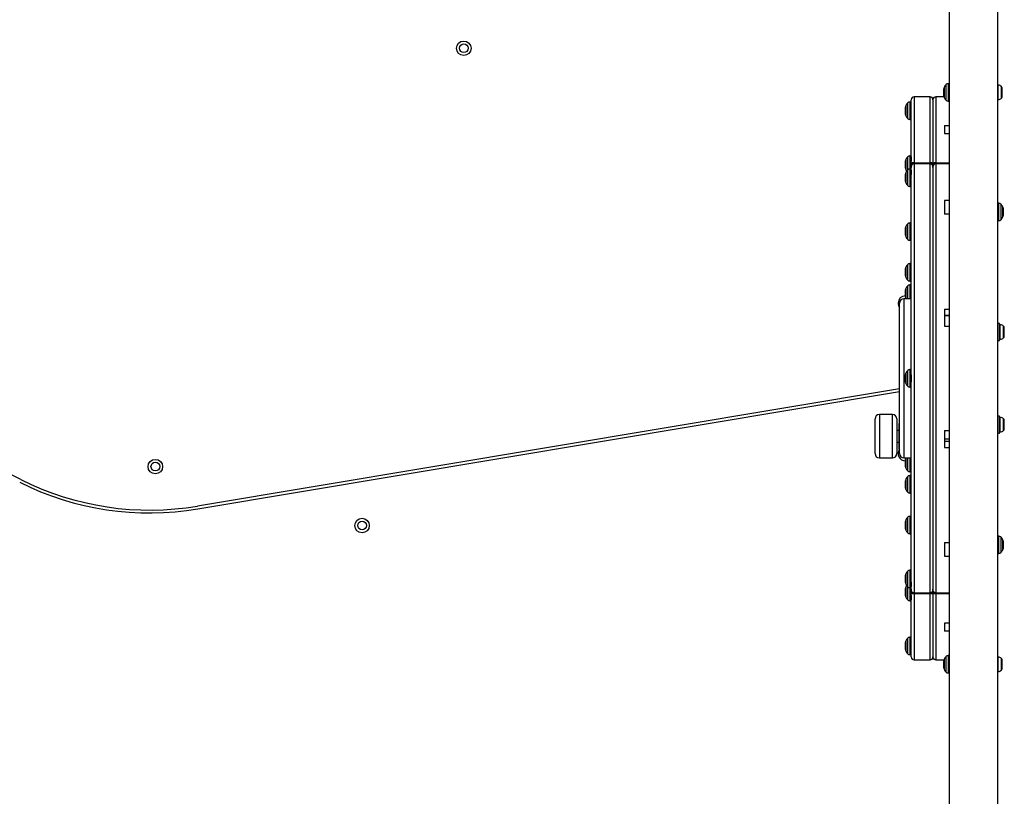
# Model space of a CAD drawing. Units: millimetres. Extents: x 1493 to 11616, y 1409 to 11810.
# Drawn here: x 5591 to 6271, y 5468 to 6005 of the extents above; entities that cross this region are included whole.
import ezdxf

# ---------------------------------------------------------------- set-up
doc = ezdxf.new("R2010")
doc.units = ezdxf.units.MM
doc.header["$LTSCALE"] = 200

msp = doc.modelspace()

# ---------------------------------------------------------------- linework, layer by layer
at = {"color": 7, "linetype": 'Continuous', "lineweight": 25}
for p, q in [((6232.9, 6243.13), (6232.9, 5302.58)), ((6266.6, 5270.63), (6266.6, 6211.19)), ((6229.25, 5955.25), (6229.25, 5956.92)), ((6232.75, 5960.38), (6232.3, 5960.38)), ((6269.55, 5957.05), (6269.55, 5957.46)), ((6269.55, 5954.38), (6269.55, 5957.05)), ((6219.75, 5951.38), (6208.75, 5951.38)), ((6229.3, 5951.38), (6223.75, 5951.38)), ((6229.25, 5951.85), (6229.25, 5955.25)), ((6269.55, 5951.72), (6269.55, 5954.38)), ((6269.55, 5951.31), (6269.55, 5951.72)), ((6202.75, 5939.22), (6202.75, 5944.29)), ((6206.25, 5947.75), (6205.8, 5947.75)), ((6206.75, 5909.88), (6206.75, 5949.38)), ((6221.75, 5949.38), (6221.75, 5905.21)), ((6232.3, 5948.38), (6232.75, 5948.38)), ((6205.8, 5935.75), (6206.25, 5935.75)), ((6229.75, 5931.65), (6232.9, 5931.65)), ((6229.75, 5931.65), (6229.75, 5926.06)), ((6229.75, 5926.06), (6232.9, 5926.06)), ((6206.25, 5910.52), (6205.8, 5910.52)), ((6206.75, 5909.88), (6206.75, 5907.02)), ((6202.75, 5901.99), (6202.75, 5907.06)), ((6206.75, 5905.21), (6206.75, 5907.02)), ((6206.75, 5903.05), (6206.75, 5905.21)), ((6206.75, 5903.05), (6206.75, 5902.61)), ((6206.75, 5900.74), (6206.75, 5902.63)), ((6208.75, 5905.78), (6219.75, 5905.78)), ((6219.75, 5905.25), (6208.75, 5905.25)), ((6208.75, 5905.13), (6208.75, 5608.64)), ((6219.75, 5905.13), (6208.75, 5905.13)), ((6219.75, 5905.13), (6219.75, 5905.25)), ((6219.75, 5608.64), (6219.75, 5905.13)), ((6221.75, 5905.21), (6221.75, 5902.63)), ((6221.75, 5902.63), (6221.75, 5611.14)), ((6232.9, 5905.25), (6223.75, 5905.25)), ((6223.75, 5905.13), (6223.75, 5608.64)), ((6202.75, 5892.95), (6202.75, 5898.02)), ((6206.25, 5901.49), (6205.8, 5901.49)), ((6206.75, 5900.74), (6206.75, 5897.61)), ((6206.75, 5759.21), (6206.75, 5897.61)), ((6205.8, 5889.49), (6206.25, 5889.49)), ((6232.9, 5879.75), (6229.75, 5879.75)), ((6229.75, 5879.75), (6229.75, 5870.22)), ((6267.19, 5877.88), (6266.75, 5877.88)), ((6232.9, 5870.22), (6229.75, 5870.22)), ((6270.25, 5874.42), (6270.25, 5869.35)), ((6206.25, 5864.25), (6205.8, 5864.25)), ((6266.75, 5865.88), (6267.19, 5865.88)), ((6202.75, 5855.72), (6202.75, 5860.79)), ((6205.8, 5852.25), (6206.25, 5852.25)), ((6206.25, 5836.12), (6205.8, 5836.12)), ((6202.75, 5827.58), (6202.75, 5832.65)), ((6205.8, 5824.12), (6206.25, 5824.12)), ((6206.25, 5821.42), (6205.8, 5821.42)), ((6202.75, 5812.88), (6202.75, 5817.96)), ((6198.75, 5704.88), (6198.75, 5808.88)), ((6206.75, 5811.88), (6201.75, 5811.88)), ((6229.75, 5804.72), (6232.9, 5804.72)), ((6229.75, 5804.72), (6229.75, 5793)), ((6229.75, 5800.4), (6232.9, 5800.4)), ((6267.75, 5794.78), (6266.6, 5794.78)), ((6267.75, 5782.98), (6267.75, 5794.78)), ((6229.75, 5793), (6232.9, 5793)), ((6271.05, 5791.81), (6271.05, 5791.96)), ((6271.05, 5789.54), (6271.05, 5791.81)), ((6271.05, 5786.61), (6271.05, 5789.54)), ((6271.05, 5785.81), (6271.05, 5786.61)), ((6266.6, 5782.98), (6267.75, 5782.98)), ((6202.75, 5754.35), (6202.75, 5759.42)), ((6206.25, 5762.88), (6205.8, 5762.88)), ((5591.97, 5686.89), (5453.77, 5755.99)), ((6206.75, 5759.21), (6206.75, 5755.68)), ((6206.75, 5755.68), (6206.75, 5754.56)), ((6206.75, 5616.16), (6206.75, 5754.56)), ((6198.75, 5749.7), (5713.79, 5668.61)), ((5714.12, 5666.64), (6198.75, 5747.68)), ((6205.8, 5750.88), (6206.25, 5750.88)), ((6181.75, 5721.53), (6181.75, 5728.89)), ((6193.75, 5731.89), (6184.75, 5731.89)), ((6196.75, 5728.89), (6196.75, 5721.53)), ((6198.75, 5725.79), (6198.25, 5725.79)), ((6198.25, 5725.79), (6198.25, 5707.99)), ((6267.75, 5730.78), (6266.6, 5730.78)), ((6267.75, 5718.98), (6267.75, 5730.78)), ((6271.05, 5727.95), (6271.05, 5727.96)), ((6271.05, 5726.17), (6271.05, 5727.95)), ((6271.05, 5723.11), (6271.05, 5726.17)), ((6181.75, 5704.89), (6181.75, 5721.53)), ((6196.75, 5721.53), (6196.75, 5704.89)), ((6198.25, 5720.89), (6196.75, 5720.89)), ((6229.75, 5720.77), (6232.9, 5720.77)), ((6229.75, 5720.77), (6229.75, 5709.05)), ((6266.6, 5718.98), (6267.75, 5718.98)), ((6271.05, 5721.81), (6271.05, 5723.11)), ((6196.75, 5712.89), (6198.25, 5712.89)), ((6229.75, 5713.37), (6232.9, 5713.37)), ((6198.25, 5707.99), (6198.75, 5707.99)), ((6229.75, 5709.05), (6232.9, 5709.05)), ((6184.75, 5701.89), (6193.75, 5701.89)), ((6201.75, 5701.88), (6206.75, 5701.88)), ((6202.75, 5695.81), (6202.75, 5700.89)), ((6205.8, 5692.35), (6206.25, 5692.35)), ((6202.75, 5681.12), (6202.75, 5686.19)), ((6206.25, 5689.65), (6205.8, 5689.65)), ((6205.8, 5677.65), (6206.25, 5677.65)), ((6202.75, 5652.98), (6202.75, 5658.05)), ((6206.25, 5661.52), (6205.8, 5661.52)), ((6205.8, 5649.52), (6206.25, 5649.52)), ((6267.19, 5647.88), (6266.75, 5647.88)), ((6270.25, 5644.42), (6270.25, 5639.35)), ((6229.75, 5643.55), (6232.9, 5643.55)), ((6229.75, 5643.55), (6229.75, 5634.02)), ((6229.75, 5634.02), (6232.9, 5634.02)), ((6266.75, 5635.88), (6267.19, 5635.88)), ((6206.25, 5624.28), (6205.8, 5624.28)), ((6202.75, 5615.75), (6202.75, 5620.82)), ((6202.75, 5606.71), (6202.75, 5611.78)), ((6205.8, 5612.28), (6206.25, 5612.28)), ((6206.75, 5616.16), (6206.75, 5613.03)), ((6206.75, 5611.14), (6206.75, 5613.03)), ((6206.75, 5611.17), (6206.75, 5610.72)), ((6206.75, 5608.56), (6206.75, 5610.72)), ((6221.75, 5611.14), (6221.75, 5608.56)), ((6205.8, 5603.25), (6206.25, 5603.25)), ((6206.75, 5606.75), (6206.75, 5608.56)), ((6206.75, 5606.75), (6206.75, 5603.89)), ((6206.75, 5564.38), (6206.75, 5603.89)), ((6208.75, 5608.64), (6219.75, 5608.64)), ((6208.75, 5608.64), (6208.75, 5608.52)), ((6208.75, 5608.52), (6219.75, 5608.52)), ((6219.75, 5607.99), (6208.75, 5607.99)), ((6219.75, 5608.52), (6219.75, 5608.64)), ((6221.75, 5608.56), (6221.75, 5564.38)), ((6223.75, 5608.64), (6223.75, 5608.52)), ((6223.75, 5608.52), (6232.9, 5608.52)), ((6232.9, 5587.71), (6229.75, 5587.71)), ((6229.75, 5587.71), (6229.75, 5582.12)), ((6206.25, 5578.02), (6205.8, 5578.02)), ((6232.9, 5582.12), (6229.75, 5582.12)), ((6202.75, 5569.48), (6202.75, 5574.55)), ((6205.8, 5566.02), (6206.25, 5566.02)), ((6208.75, 5562.38), (6219.75, 5562.38)), ((6223.75, 5562.38), (6229.3, 5562.38)), ((6232.75, 5565.38), (6232.3, 5565.38)), ((6269.55, 5562.05), (6269.55, 5562.46)), ((6229.25, 5560.25), (6229.25, 5561.92)), ((6229.25, 5556.85), (6229.25, 5560.25)), ((6269.55, 5559.38), (6269.55, 5562.05)), ((6269.55, 5556.72), (6269.55, 5559.38)), ((6269.55, 5556.31), (6269.55, 5556.72)), ((6232.3, 5553.38), (6232.75, 5553.38))]:
    msp.add_line(p, q, dxfattribs=at)
at = {"color": 8, "linetype": 'Continuous', "lineweight": 25}
for p, q in [((6229.46, 5957.82), (6229.46, 5950.95)), ((6230.89, 5948.97), (6230.89, 5959.8)), ((6232.3, 5960.38), (6232.3, 5948.38)), ((6232.75, 5948.38), (6232.75, 5960.38)), ((6266.77, 5954.38), (6266.77, 5959.43)), ((6269.05, 5954.38), (6269.05, 5958.45)), ((6208.75, 5951.38), (6208.75, 5905.78)), ((6219.75, 5905.78), (6219.75, 5951.38)), ((6223.75, 5951.38), (6223.75, 5905.78)), ((6266.77, 5949.34), (6266.77, 5954.38)), ((6269.05, 5950.32), (6269.05, 5954.38)), ((6202.96, 5945.19), (6202.96, 5939.54)), ((6204.39, 5938.26), (6204.39, 5947.17)), ((6205.8, 5947.75), (6205.8, 5937.89)), ((6206.25, 5937.89), (6206.25, 5947.75)), ((6202.96, 5939.54), (6202.96, 5938.32)), ((6204.39, 5936.34), (6204.39, 5938.26)), ((6205.8, 5937.89), (6205.8, 5935.75)), ((6206.25, 5935.75), (6206.25, 5937.89)), ((6204.39, 5900.9), (6204.39, 5909.94)), ((6205.8, 5910.52), (6205.8, 5901.49)), ((6206.25, 5901.49), (6206.25, 5910.52)), ((6202.96, 5907.96), (6202.96, 5902.7)), ((6202.96, 5902.7), (6202.96, 5901.09)), ((6208.75, 5905.78), (6208.75, 5905.25)), ((6208.75, 5905.25), (6208.75, 5905.13)), ((6219.75, 5905.25), (6219.75, 5905.78)), ((6223.75, 5905.78), (6223.75, 5905.25)), ((6223.75, 5905.78), (6232.9, 5905.78)), ((6223.75, 5905.25), (6223.75, 5905.13)), ((6232.9, 5905.13), (6223.75, 5905.13)), ((6202.96, 5898.92), (6202.96, 5894.18)), ((6204.39, 5893.43), (6204.39, 5900.9)), ((6205.8, 5901.49), (6205.8, 5893.2)), ((6206.25, 5893.2), (6206.25, 5901.49)), ((6202.96, 5894.18), (6202.96, 5892.06)), ((6204.39, 5890.07), (6204.39, 5893.43)), ((6205.8, 5893.2), (6205.8, 5889.49)), ((6206.25, 5889.49), (6206.25, 5893.2)), ((6266.75, 5877.88), (6266.75, 5871.56)), ((6267.19, 5871.56), (6267.19, 5877.88)), ((6268.6, 5877.3), (6268.6, 5871.59)), ((6270.03, 5871.7), (6270.03, 5875.32)), ((6266.75, 5871.56), (6266.75, 5865.88)), ((6267.19, 5865.88), (6267.19, 5871.56)), ((6268.6, 5871.59), (6268.6, 5866.47)), ((6270.03, 5868.45), (6270.03, 5871.7)), ((6202.96, 5861.69), (6202.96, 5855.81)), ((6204.39, 5854.39), (6204.39, 5863.67)), ((6205.8, 5864.25), (6205.8, 5853.97)), ((6206.25, 5853.97), (6206.25, 5864.25)), ((6202.96, 5855.81), (6202.96, 5854.82)), ((6204.39, 5852.84), (6204.39, 5854.39)), ((6205.8, 5853.97), (6205.8, 5852.25)), ((6206.25, 5852.25), (6206.25, 5853.97)), ((6204.39, 5828.05), (6204.39, 5835.53)), ((6205.8, 5836.12), (6205.8, 5827.83)), ((6206.25, 5827.83), (6206.25, 5836.12)), ((6202.96, 5833.55), (6202.96, 5828.81)), ((6202.96, 5828.81), (6202.96, 5826.68)), ((6204.39, 5824.7), (6204.39, 5828.05)), ((6205.8, 5827.83), (6205.8, 5824.12)), ((6206.25, 5824.12), (6206.25, 5827.83)), ((6204.39, 5814.18), (6204.39, 5820.83)), ((6205.8, 5821.42), (6205.8, 5814.04)), ((6206.25, 5814.04), (6206.25, 5821.42)), ((6202.96, 5818.85), (6202.96, 5814.63)), ((6202.96, 5814.63), (6202.96, 5811.99)), ((6204.39, 5811.88), (6204.39, 5814.18)), ((6205.8, 5814.04), (6205.8, 5811.88)), ((6206.25, 5811.88), (6206.25, 5814.04)), ((6201.75, 5811.88), (6201.75, 5701.88)), ((6232.9, 5800.32), (6229.75, 5800.32)), ((6268.27, 5789.96), (6268.27, 5793.93)), ((6268.27, 5783.84), (6268.27, 5789.96)), ((6270.55, 5789.75), (6270.55, 5792.95)), ((6270.55, 5784.82), (6270.55, 5789.75)), ((6202.96, 5760.32), (6202.96, 5756.13)), ((6204.39, 5755.7), (6204.39, 5762.3)), ((6205.8, 5762.88), (6205.8, 5755.57)), ((6206.25, 5755.57), (6206.25, 5762.88)), ((6202.96, 5756.13), (6202.96, 5753.45)), ((6204.39, 5751.47), (6204.39, 5755.7)), ((6205.8, 5755.57), (6205.8, 5750.88)), ((6206.25, 5750.88), (6206.25, 5755.57)), ((6184.75, 5731.89), (6184.75, 5722.69)), ((6193.75, 5722.69), (6193.75, 5731.89)), ((6268.27, 5726.99), (6268.27, 5729.93)), ((6268.27, 5719.84), (6268.27, 5726.99)), ((6270.55, 5726.58), (6270.55, 5728.95)), ((6270.55, 5720.82), (6270.55, 5726.58)), ((6184.75, 5722.69), (6184.75, 5701.89)), ((6193.75, 5701.89), (6193.75, 5722.69)), ((6229.75, 5715.16), (6232.9, 5715.16)), ((6202.96, 5701.78), (6202.96, 5697.99)), ((6204.39, 5697.79), (6204.39, 5701.88)), ((6205.8, 5701.88), (6205.8, 5697.73)), ((6206.25, 5697.73), (6206.25, 5701.88)), ((6202.96, 5697.99), (6202.96, 5694.92)), ((6204.39, 5692.94), (6204.39, 5697.79)), ((6205.8, 5697.73), (6205.8, 5692.35)), ((6206.25, 5692.35), (6206.25, 5697.73)), ((6202.96, 5687.08), (6202.96, 5683.62)), ((6204.39, 5683.6), (6204.39, 5689.07)), ((6205.8, 5689.65), (6205.8, 5683.59)), ((6206.25, 5683.59), (6206.25, 5689.65)), ((6202.96, 5683.62), (6202.96, 5680.22)), ((6204.39, 5678.24), (6204.39, 5683.6)), ((6205.8, 5683.59), (6205.8, 5677.65)), ((6206.25, 5677.65), (6206.25, 5683.59)), ((6202.96, 5658.95), (6202.96, 5655.67)), ((6204.39, 5655.75), (6204.39, 5660.93)), ((6205.8, 5661.52), (6205.8, 5655.78)), ((6206.25, 5655.78), (6206.25, 5661.52)), ((6202.96, 5655.67), (6202.96, 5652.08)), ((6204.39, 5650.1), (6204.39, 5655.75)), ((6205.8, 5655.78), (6205.8, 5649.52)), ((6206.25, 5649.52), (6206.25, 5655.78)), ((6266.75, 5647.88), (6266.75, 5644.71)), ((6266.75, 5644.71), (6266.75, 5635.88)), ((6267.19, 5644.71), (6267.19, 5647.88)), ((6267.19, 5635.88), (6267.19, 5644.71)), ((6268.6, 5647.3), (6268.6, 5644.44)), ((6268.6, 5644.44), (6268.6, 5636.47)), ((6270.03, 5643.5), (6270.03, 5645.32)), ((6270.03, 5638.45), (6270.03, 5643.5)), ((6204.39, 5617.85), (6204.39, 5623.7)), ((6205.8, 5624.28), (6205.8, 5617.8)), ((6206.25, 5617.8), (6206.25, 5624.28)), ((6202.96, 5621.71), (6202.96, 5618.01)), ((6202.96, 5618.01), (6202.96, 5614.85)), ((6204.39, 5612.87), (6204.39, 5617.85)), ((6205.8, 5617.8), (6205.8, 5612.28)), ((6206.25, 5612.28), (6206.25, 5617.8)), ((6202.96, 5612.68), (6202.96, 5609.29)), ((6204.39, 5609.32), (6204.39, 5612.87)), ((6205.8, 5612.28), (6205.8, 5609.32)), ((6206.25, 5609.32), (6206.25, 5612.28)), ((6202.96, 5609.29), (6202.96, 5605.81)), ((6204.39, 5603.83), (6204.39, 5609.32)), ((6205.8, 5609.32), (6205.8, 5603.25)), ((6206.25, 5603.25), (6206.25, 5609.32)), ((6208.75, 5608.52), (6208.75, 5607.99)), ((6208.75, 5607.99), (6208.75, 5562.38)), ((6219.75, 5607.99), (6219.75, 5608.52)), ((6219.75, 5562.38), (6219.75, 5607.99)), ((6223.75, 5608.64), (6232.9, 5608.64)), ((6223.75, 5608.52), (6223.75, 5607.99)), ((6232.9, 5607.99), (6223.75, 5607.99)), ((6223.75, 5607.99), (6223.75, 5562.38)), ((6204.39, 5572.31), (6204.39, 5577.43)), ((6205.8, 5578.02), (6205.8, 5572.34)), ((6206.25, 5572.34), (6206.25, 5578.02)), ((6202.96, 5575.45), (6202.96, 5572.2)), ((6202.96, 5572.2), (6202.96, 5568.58)), ((6204.39, 5566.6), (6204.39, 5572.31)), ((6205.8, 5572.34), (6205.8, 5566.02)), ((6206.25, 5566.02), (6206.25, 5572.34)), ((6229.46, 5562.82), (6229.46, 5555.95)), ((6230.89, 5553.97), (6230.89, 5564.8)), ((6232.3, 5565.38), (6232.3, 5553.38)), ((6232.75, 5553.38), (6232.75, 5565.38)), ((6266.77, 5559.38), (6266.77, 5564.43)), ((6269.05, 5559.38), (6269.05, 5563.45)), ((6266.77, 5554.34), (6266.77, 5559.38)), ((6269.05, 5555.32), (6269.05, 5559.38))]:
    msp.add_line(p, q, dxfattribs=at)
at = {"color": 7, "linetype": 'Continuous', "lineweight": 25, "flags": 128}
for points in [[(6232.9, 5960.36), (6232.84, 5960.38), (6232.75, 5960.38)], [(6266.77, 5959.43), (6266.67, 5959.43), (6266.6, 5959.42)], [(6232.75, 5948.38), (6232.84, 5948.39), (6232.9, 5948.41)], [(6266.6, 5949.35), (6266.67, 5949.34), (6266.77, 5949.34)], [(6266.75, 5877.88), (6266.65, 5877.88), (6266.6, 5877.86)], [(6266.6, 5865.91), (6266.65, 5865.89), (6266.75, 5865.88)], [(6266.75, 5647.88), (6266.65, 5647.88), (6266.6, 5647.86)], [(6266.6, 5635.91), (6266.65, 5635.89), (6266.75, 5635.88)], [(6232.9, 5565.36), (6232.84, 5565.38), (6232.75, 5565.38)], [(6266.77, 5564.43), (6266.67, 5564.43), (6266.6, 5564.42)], [(6232.75, 5553.38), (6232.84, 5553.39), (6232.9, 5553.41)], [(6266.6, 5554.35), (6266.67, 5554.34), (6266.77, 5554.34)]]:
    msp.add_lwpolyline(points, dxfattribs=at)
at = {"color": 7, "linetype": 'Continuous', "lineweight": 25}
for centre, radius in [((5897.75, 5984.88), 5), ((5897.75, 5984.88), 3), ((5684.75, 5695.88), 5), ((5684.75, 5695.88), 3), ((5827.49, 5655.18), 5), ((5827.49, 5655.18), 3)]:
    msp.add_circle(centre, radius, dxfattribs=at)
for centre, radius, start, end in [((6231.25, 5956.92), 2, 153.37193, 180), ((6236.3, 5954.38), 7.66, 135.00043, 153.37193), ((6232.3, 5958.38), 2, 90, 135.00043), ((6266.25, 5955.08), 4.38, 50.26264, 83.07192), ((6268.16, 5957.38), 1.39, 3.41606, 50.26264), ((6208.75, 5949.38), 2, 90, 180), ((6219.75, 5949.38), 2, 0, 90), ((6223.75, 5949.38), 2, 90, 180), ((6231.25, 5951.85), 2, 180, 206.62807), ((6236.3, 5954.38), 7.66, 206.62807, 224.99957), ((6266.25, 5953.69), 4.38, 276.92808, 309.73736), ((6268.16, 5951.39), 1.39, 309.73736, 356.58394), ((6204.75, 5944.29), 2, 153.37193, 180), ((6209.8, 5941.75), 7.66, 135.00043, 153.37193), ((6205.8, 5945.75), 2, 90, 135.00043), ((6206.25, 5947.25), 0.5, 0, 90), ((6232.3, 5950.38), 2, 224.99957, 270), ((6204.75, 5939.22), 2, 180, 206.62807), ((6209.8, 5941.75), 7.66, 206.62807, 224.99957), ((6205.8, 5937.75), 2, 224.99957, 270), ((6206.25, 5936.25), 0.5, 270, 360), ((6209.8, 5904.52), 7.66, 135.00043, 153.37193), ((6205.8, 5908.52), 2, 90, 135.00043), ((6206.25, 5910.02), 0.5, 0, 90), ((6204.75, 5907.06), 2, 153.37193, 180), ((6204.75, 5901.99), 2, 180, 206.62807), ((6204.75, 5898.02), 2, 153.37193, 180), ((6209.8, 5904.52), 7.66, 206.62807, 216.1593), ((6209.8, 5895.49), 7.66, 135.00043, 153.37193), ((6205.8, 5899.49), 2, 90, 135.00043), ((6206.25, 5900.99), 0.5, 0, 90), ((6204.75, 5892.95), 2, 180, 206.62807), ((6209.8, 5895.49), 7.66, 206.62807, 224.99957), ((6205.8, 5891.49), 2, 224.99957, 270), ((6206.25, 5889.99), 0.5, 270, 360), ((6267.19, 5875.88), 2, 44.99957, 90), ((6263.19, 5871.88), 7.66, 26.62807, 44.99957), ((6268.25, 5874.42), 2, 360, 26.62807), ((6263.19, 5871.88), 7.66, 315.00043, 333.37193), ((6268.25, 5869.35), 2, 333.37193, 0), ((6204.75, 5860.79), 2, 153.37193, 180), ((6209.8, 5858.25), 7.66, 135.00043, 153.37193), ((6205.8, 5862.25), 2, 90, 135.00043), ((6206.25, 5863.75), 0.5, 0, 90), ((6267.19, 5867.88), 2, 270, 315.00043), ((6204.75, 5855.72), 2, 180, 206.62807), ((6209.8, 5858.25), 7.66, 206.62807, 224.99957), ((6205.8, 5854.25), 2, 224.99957, 270), ((6206.25, 5852.75), 0.5, 270, 360), ((6209.8, 5830.12), 7.66, 135.00043, 153.37193), ((6205.8, 5834.12), 2, 90, 135.00043), ((6206.25, 5835.62), 0.5, 0, 90), ((6204.75, 5832.65), 2, 153.37193, 180), ((6204.75, 5827.58), 2, 180, 206.62807), ((6209.8, 5830.12), 7.66, 206.62807, 224.99957), ((6209.8, 5815.42), 7.66, 135.00043, 153.37193), ((6205.8, 5826.12), 2, 224.99957, 270), ((6205.8, 5819.42), 2, 90, 135.00043), ((6206.25, 5824.62), 0.5, 270, 360), ((6206.25, 5820.92), 0.5, 0, 90), ((6202.75, 5808.88), 5, 90, 180), ((6204.75, 5817.96), 2, 153.37193, 180), ((6202.75, 5808.88), 5, 180, 216.8699), ((6201.75, 5808.88), 3, 90, 180), ((6204.75, 5812.88), 2, 180, 206.62807), ((6268.22, 5793.46), 0.471, 83.07192, 180), ((6267.75, 5789.58), 4.38, 50.26264, 83.07192), ((6269.66, 5791.88), 1.39, 3.41606, 50.26264), ((6268.22, 5784.31), 0.471, 180, 276.92808), ((6267.75, 5788.19), 4.38, 276.92808, 309.73736), ((6269.66, 5785.89), 1.39, 309.73736, 356.58394), ((6204.75, 5759.42), 2, 153.37193, 180), ((6209.8, 5756.88), 7.66, 135.00043, 153.37193), ((6205.8, 5760.88), 2, 90, 135.00043), ((6206.25, 5762.38), 0.5, 0, 90), ((6204.75, 5754.35), 2, 180, 206.62807), ((6209.8, 5756.88), 7.66, 206.62807, 224.99957), ((6205.8, 5752.88), 2, 224.99957, 270), ((6206.25, 5751.38), 0.5, 270, 360), ((6184.75, 5728.89), 3, 90, 180), ((6193.75, 5728.89), 3, 0, 90), ((6268.22, 5729.46), 0.471, 83.07192, 180), ((6267.75, 5725.58), 4.38, 50.26264, 83.07192), ((6269.66, 5727.88), 1.39, 3.41606, 50.26264), ((6268.22, 5720.31), 0.471, 180, 276.92808), ((6267.75, 5724.19), 4.38, 276.92808, 309.73736), ((6269.66, 5721.89), 1.39, 309.73736, 356.58394), ((6202.75, 5704.9), 5, 143.1301, 270), ((6184.75, 5704.89), 3, 180, 270), ((6193.75, 5704.89), 3, 270, 360), ((6201.75, 5704.88), 3, 180, 270), ((6204.75, 5700.89), 2, 153.37193, 180), ((6204.75, 5695.81), 2, 180, 206.62807), ((6209.8, 5698.35), 7.66, 206.62807, 224.99957), ((6205.8, 5694.35), 2, 224.99957, 270), ((6206.25, 5692.85), 0.5, 270, 360), ((5680.96, 5864.88), 201, 243.43495, 279.49339), ((5680.96, 5864.88), 199, 243.43495, 279.49339), ((6204.75, 5686.19), 2, 153.37193, 180), ((6209.8, 5683.65), 7.66, 135.00043, 153.37193), ((6205.8, 5687.65), 2, 90, 135.00043), ((6206.25, 5689.15), 0.5, 0, 90), ((6204.75, 5681.12), 2, 180, 206.62807), ((6209.8, 5683.65), 7.66, 206.62807, 224.99957), ((6205.8, 5679.65), 2, 224.99957, 270), ((6206.25, 5678.15), 0.5, 270, 0), ((6204.75, 5658.05), 2, 153.37193, 180), ((6209.8, 5655.52), 7.66, 135.00043, 153.37193), ((6205.8, 5659.52), 2, 90, 135.00043), ((6206.25, 5661.02), 0.5, 0, 90), ((6204.75, 5652.98), 2, 180, 206.62807), ((6209.8, 5655.52), 7.66, 206.62807, 224.99957), ((6205.8, 5651.52), 2, 224.99957, 270), ((6206.25, 5650.02), 0.5, 270, 360), ((6267.19, 5645.88), 2, 44.99957, 90), ((6263.19, 5641.88), 7.66, 26.62807, 44.99957), ((6268.25, 5644.42), 2, 360, 26.62807), ((6263.19, 5641.88), 7.66, 315.00043, 333.37193), ((6268.25, 5639.35), 2, 333.37193, 0), ((6267.19, 5637.88), 2, 270, 315.00043), ((6209.8, 5618.28), 7.66, 135.00043, 153.37193), ((6205.8, 5622.28), 2, 90, 135.00043), ((6206.25, 5623.78), 0.5, 0, 90), ((6204.75, 5620.82), 2, 153.37193, 180), ((6204.75, 5615.75), 2, 180, 206.62807), ((6204.75, 5611.78), 2, 153.37193, 180), ((6209.8, 5618.28), 7.66, 206.62807, 224.99957), ((6209.8, 5609.25), 7.66, 143.8407, 153.37193), ((6205.8, 5614.28), 2, 224.99957, 270), ((6206.25, 5612.78), 0.5, 270, 360), ((6204.75, 5606.71), 2, 180, 206.62807), ((6209.8, 5609.25), 7.66, 206.62807, 224.99957), ((6205.8, 5605.25), 2, 224.99957, 270), ((6206.25, 5603.75), 0.5, 270, 0), ((6209.8, 5572.02), 7.66, 135.00043, 153.37193), ((6205.8, 5576.02), 2, 90, 135.00043), ((6206.25, 5577.52), 0.5, 0, 90), ((6204.75, 5574.55), 2, 153.37193, 180), ((6204.75, 5569.48), 2, 180, 206.62807), ((6209.8, 5572.02), 7.66, 206.62807, 224.99957), ((6205.8, 5568.02), 2, 224.99957, 270), ((6206.25, 5566.52), 0.5, 270, 360), ((6208.75, 5564.38), 2, 180, 270), ((6219.75, 5564.38), 2, 270, 0), ((6223.75, 5564.38), 2, 180, 270), ((6231.25, 5561.92), 2, 153.37193, 180), ((6236.3, 5559.38), 7.66, 135.00043, 153.37193), ((6232.3, 5563.38), 2, 90, 135.00043), ((6266.25, 5560.08), 4.38, 50.26264, 83.07192), ((6268.16, 5562.38), 1.39, 3.41606, 50.26264), ((6231.25, 5556.85), 2, 180, 206.62807), ((6236.3, 5559.38), 7.66, 206.62807, 224.99957), ((6268.16, 5556.39), 1.39, 309.73736, 356.58394), ((6232.3, 5555.38), 2, 224.99957, 270), ((6266.25, 5558.69), 4.38, 276.92808, 309.73736)]:
    msp.add_arc(centre, radius, start, end, dxfattribs=at)
for points, knots in [([(6208.75, 5905.78), (6208.57, 5905.77), (6208.22, 5905.76), (6207.7, 5905.7), (6207.18, 5905.58), (6206.87, 5905.43), (6206.76, 5905.3), (6206.75, 5905.24), (6206.75, 5905.22), (6206.75, 5905.21), (6206.75, 5905.21), (6206.75, 5905.21)], [0, 0, 0, 0, 0.1497921, 0.2952767, 0.4930667, 0.7581395, 0.9235283, 0.9742175, 0.9912592, 0.9974659, 1, 1, 1, 1]), ([(6207.69, 5904.85), (6207.68, 5904.85), (6207.49, 5904.73), (6207.2, 5904.32), (6206.82, 5903.59), (6206.77, 5902.98), (6206.75, 5902.63)], [0, 0, 0, 0, 0.014865, 0.26942, 0.580352, 1, 1, 1, 1]), ([(6207.74, 5904.79), (6207.58, 5904.64), (6207.17, 5904.28), (6206.87, 5903.59), (6206.76, 5903.03), (6206.75, 5902.76), (6206.75, 5902.67), (6206.75, 5902.64), (6206.75, 5902.63), (6206.75, 5902.63)], [0, 0, 0, 0, 0.271854, 0.652598, 0.890158, 0.962967, 0.987445, 0.99636, 1, 1, 1, 1]), ([(6208.75, 5905.24), (6208.74, 5905.25), (6208.54, 5905.27), (6208.15, 5905.16), (6207.84, 5904.95), (6207.69, 5904.85)], [0, 0, 0, 0, 0.018268, 0.531048, 1, 1, 1, 1]), ([(6221.75, 5905.21), (6221.75, 5905.21), (6221.75, 5905.21), (6221.75, 5905.22), (6221.74, 5905.24), (6221.73, 5905.3), (6221.63, 5905.43), (6221.31, 5905.58), (6220.8, 5905.7), (6220.27, 5905.76), (6219.92, 5905.77), (6219.75, 5905.78)], [0, 0, 0, 0, 0.002534, 0.008741, 0.025783, 0.076472, 0.241861, 0.506933, 0.704723, 0.850208, 1, 1, 1, 1]), ([(6221.75, 5905.21), (6221.75, 5905.21), (6221.75, 5905.21), (6221.75, 5905.21), (6221.74, 5905.2), (6221.73, 5905.19), (6221.63, 5905.16), (6221.31, 5905.12), (6220.8, 5905.09), (6220.27, 5905.07), (6219.92, 5905.07), (6219.75, 5905.07)], [0, 0, 0, 0, 0.002535, 0.008676, 0.025605, 0.076064, 0.24188, 0.506915, 0.704681, 0.850175, 1, 1, 1, 1]), ([(6221.75, 5902.63), (6221.75, 5902.63), (6221.75, 5902.64), (6221.75, 5902.67), (6221.74, 5902.76), (6221.73, 5903.03), (6221.63, 5903.59), (6221.31, 5904.28), (6220.8, 5904.79), (6220.27, 5905.08), (6219.92, 5905.11), (6219.75, 5905.13)], [0, 0, 0, 0, 0.002534, 0.008741, 0.025783, 0.076472, 0.241861, 0.506933, 0.704723, 0.850208, 1, 1, 1, 1]), ([(6223.75, 5905.78), (6223.57, 5905.77), (6223.22, 5905.76), (6222.7, 5905.7), (6222.18, 5905.58), (6221.87, 5905.43), (6221.76, 5905.3), (6221.75, 5905.24), (6221.75, 5905.22), (6221.75, 5905.21), (6221.75, 5905.21), (6221.75, 5905.21)], [0, 0, 0, 0, 0.149792, 0.295277, 0.493067, 0.758139, 0.923528, 0.974217, 0.991259, 0.997466, 1, 1, 1, 1]), ([(6222.69, 5904.85), (6222.68, 5904.85), (6222.49, 5904.73), (6222.2, 5904.32), (6221.82, 5903.59), (6221.77, 5902.98), (6221.75, 5902.63)], [0, 0, 0, 0, 0.014865, 0.26942, 0.580352, 1, 1, 1, 1]), ([(6222.74, 5904.79), (6222.58, 5904.64), (6222.17, 5904.28), (6221.87, 5903.59), (6221.76, 5903.03), (6221.75, 5902.76), (6221.75, 5902.67), (6221.75, 5902.64), (6221.75, 5902.63), (6221.75, 5902.63)], [0, 0, 0, 0, 0.271854, 0.652598, 0.890158, 0.962967, 0.987445, 0.99636, 1, 1, 1, 1]), ([(6223.75, 5905.24), (6223.74, 5905.25), (6223.54, 5905.27), (6223.15, 5905.16), (6222.84, 5904.95), (6222.69, 5904.85)], [0, 0, 0, 0, 0.018268, 0.531048, 1, 1, 1, 1]), ([(6208.75, 5608.64), (6208.57, 5608.66), (6208.22, 5608.69), (6207.7, 5608.98), (6207.18, 5609.49), (6206.87, 5610.18), (6206.76, 5610.74), (6206.75, 5611.01), (6206.75, 5611.1), (6206.75, 5611.13), (6206.75, 5611.14), (6206.75, 5611.14)], [0, 0, 0, 0, 0.149792, 0.295277, 0.493067, 0.758139, 0.923528, 0.974217, 0.991259, 0.997466, 1, 1, 1, 1]), ([(6221.75, 5611.14), (6221.75, 5611.14), (6221.75, 5611.13), (6221.75, 5611.1), (6221.74, 5611.01), (6221.73, 5610.74), (6221.63, 5610.18), (6221.31, 5609.49), (6220.8, 5608.98), (6220.27, 5608.69), (6219.92, 5608.66), (6219.75, 5608.64)], [0, 0, 0, 0, 0.0025341, 0.0087408, 0.0257825, 0.0764717, 0.2418605, 0.5069333, 0.7047233, 0.8502079, 1, 1, 1, 1]), ([(6223.75, 5608.64), (6223.57, 5608.66), (6223.22, 5608.69), (6222.7, 5608.98), (6222.18, 5609.49), (6221.87, 5610.18), (6221.76, 5610.74), (6221.75, 5611.01), (6221.75, 5611.1), (6221.75, 5611.13), (6221.75, 5611.14), (6221.75, 5611.14)], [0, 0, 0, 0, 0.1497921, 0.2952767, 0.4930667, 0.7581395, 0.9235283, 0.9742175, 0.9912592, 0.9974659, 1, 1, 1, 1]), ([(6208.75, 5608.7), (6208.57, 5608.7), (6208.22, 5608.7), (6207.7, 5608.68), (6207.18, 5608.65), (6206.87, 5608.61), (6206.76, 5608.58), (6206.75, 5608.57), (6206.75, 5608.56), (6206.75, 5608.56), (6206.75, 5608.56), (6206.75, 5608.56)], [0, 0, 0, 0, 0.149825, 0.295319, 0.493085, 0.75812, 0.923936, 0.974395, 0.991324, 0.997465, 1, 1, 1, 1]), ([(6208.75, 5607.99), (6208.57, 5608), (6208.22, 5608.01), (6207.7, 5608.07), (6207.18, 5608.19), (6206.87, 5608.34), (6206.76, 5608.47), (6206.75, 5608.53), (6206.75, 5608.55), (6206.75, 5608.56), (6206.75, 5608.56), (6206.75, 5608.56)], [0, 0, 0, 0, 0.149792, 0.295277, 0.493067, 0.758139, 0.923528, 0.974217, 0.991259, 0.997466, 1, 1, 1, 1]), ([(6221.75, 5608.56), (6221.75, 5608.56), (6221.75, 5608.56), (6221.75, 5608.56), (6221.74, 5608.57), (6221.73, 5608.58), (6221.63, 5608.61), (6221.31, 5608.65), (6220.8, 5608.68), (6220.27, 5608.7), (6219.92, 5608.7), (6219.75, 5608.7)], [0, 0, 0, 0, 0.002535, 0.008676, 0.025605, 0.076064, 0.24188, 0.506915, 0.704681, 0.850175, 1, 1, 1, 1]), ([(6221.75, 5608.56), (6221.75, 5608.56), (6221.75, 5608.56), (6221.75, 5608.55), (6221.74, 5608.53), (6221.73, 5608.47), (6221.63, 5608.34), (6221.31, 5608.19), (6220.8, 5608.07), (6220.27, 5608.01), (6219.92, 5608), (6219.75, 5607.99)], [0, 0, 0, 0, 0.002534, 0.008741, 0.025783, 0.076472, 0.241861, 0.506933, 0.704723, 0.850208, 1, 1, 1, 1]), ([(6223.75, 5608.7), (6223.57, 5608.7), (6223.22, 5608.7), (6222.7, 5608.68), (6222.18, 5608.65), (6221.87, 5608.61), (6221.76, 5608.58), (6221.75, 5608.57), (6221.75, 5608.56), (6221.75, 5608.56), (6221.75, 5608.56), (6221.75, 5608.56)], [0, 0, 0, 0, 0.149825, 0.295319, 0.493085, 0.75812, 0.923936, 0.974395, 0.991324, 0.997465, 1, 1, 1, 1]), ([(6223.75, 5607.99), (6223.57, 5608), (6223.22, 5608.01), (6222.7, 5608.07), (6222.18, 5608.19), (6221.87, 5608.34), (6221.76, 5608.47), (6221.75, 5608.53), (6221.75, 5608.55), (6221.75, 5608.56), (6221.75, 5608.56), (6221.75, 5608.56)], [0, 0, 0, 0, 0.1497921, 0.2952767, 0.4930667, 0.7581395, 0.9235283, 0.9742175, 0.9912592, 0.9974659, 1, 1, 1, 1])]:
    msp.add_open_spline(points, degree=3, knots=knots, dxfattribs=at)
at = {"color": 8, "linetype": 'Continuous', "lineweight": 25}
for points, knots in [([(6206.75, 5905.21), (6206.75, 5905.21), (6206.75, 5905.21), (6206.75, 5905.21), (6206.75, 5905.2), (6206.76, 5905.19), (6206.86, 5905.16), (6207.19, 5905.12), (6207.65, 5905.09), (6207.96, 5905.08), (6208.07, 5905.08)], [0, 0, 0, 0, 0.003168, 0.010844, 0.032004, 0.095074, 0.30233, 0.633602, 0.880794, 1, 1, 1, 1]), ([(6208.75, 5905.13), (6208.57, 5905.11), (6208.23, 5905.07), (6207.88, 5904.92), (6207.75, 5904.79), (6207.74, 5904.79)], [0, 0, 0, 0, 0.493058, 0.971937, 1, 1, 1, 1]), ([(6221.75, 5905.21), (6221.75, 5905.21), (6221.75, 5905.21), (6221.75, 5905.21), (6221.75, 5905.2), (6221.76, 5905.19), (6221.86, 5905.16), (6222.19, 5905.12), (6222.65, 5905.09), (6222.96, 5905.08), (6223.07, 5905.08)], [0, 0, 0, 0, 0.003168, 0.010844, 0.032004, 0.095074, 0.30233, 0.633602, 0.880794, 1, 1, 1, 1]), ([(6223.75, 5905.13), (6223.57, 5905.11), (6223.23, 5905.07), (6222.88, 5904.92), (6222.75, 5904.79), (6222.74, 5904.79)], [0, 0, 0, 0, 0.493058, 0.971937, 1, 1, 1, 1])]:
    msp.add_open_spline(points, degree=3, knots=knots, dxfattribs=at)

doc.saveas('drawing.dxf')
